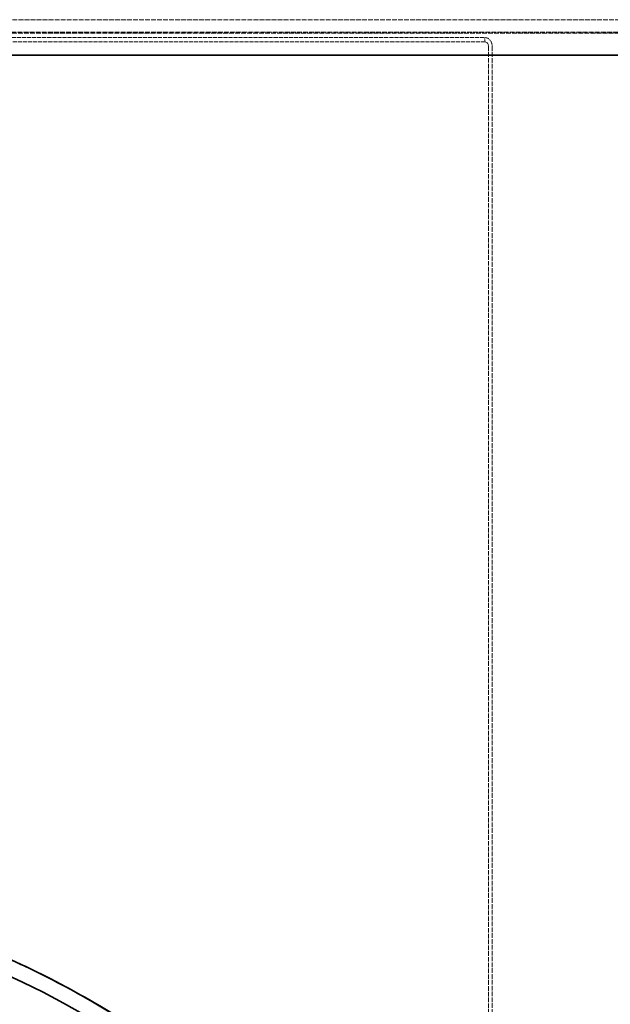
# Model space of a CAD drawing. Units: millimetres. Extents: x 14624 to 30067, y 20584 to 31809.
# Drawn here: x 19912 to 20178, y 24515 to 24958 of the extents above; entities that cross this region are included whole.
import ezdxf

# ---------------------------------------------------------------- set-up
doc = ezdxf.new("R2010")
doc.units = ezdxf.units.MM
doc.linetypes.add('DASHED', pattern=[0.2068, 0.1655, -0.0413])
doc.layers.add('Hidden (ISO)', color=1, linetype='DASHED', lineweight=18, true_color=0xff0000)
doc.layers.add('Visible (ISO)', color=7, linetype='Continuous', lineweight=35)

msp = doc.modelspace()

# ---------------------------------------------------------------- linework, layer by layer
at = {"layer": 'Hidden (ISO)', "ltscale": 13.098372}
msp.add_line((16934.65, 24957.67), (21809.65, 24957.67), dxfattribs=at)
at = {"layer": 'Hidden (ISO)', "ltscale": 13.098367}
msp.add_line((21809.65, 24951.67), (16934.65, 24951.67), dxfattribs=at)
at = {"layer": 'Hidden (ISO)', "ltscale": 13.209952}
msp.add_line((17009.88, 24952.03), (20615.33, 24952.03), dxfattribs=at)
at = {"layer": 'Hidden (ISO)', "ltscale": 10.933135}
for p, q in [((19849.89, 24949.67), (20121.2, 24949.67)), ((20121.2, 24947.67), (19849.89, 24947.67))]:
    msp.add_line(p, q, dxfattribs=at)
at = {"layer": 'Hidden (ISO)', "ltscale": 0.095089}
msp.add_line((20121.2, 24949.67), (20121.2, 24947.67), dxfattribs=at)
at = {"layer": 'Hidden (ISO)', "ltscale": 12.602964}
msp.add_line((20122.84, 24945.67), (20122.84, 24320.16), dxfattribs=at)
at = {"layer": 'Hidden (ISO)', "ltscale": 12.676728}
msp.add_line((20124.48, 24945.67), (20124.48, 24316.5), dxfattribs=at)
at = {"layer": 'Hidden (ISO)', "ltscale": 0.298944}
msp.add_ellipse((20121.2, 24945.67), major_axis=(0, 4), ratio=0.819152, start_param=4.712389, end_param=6.283185, dxfattribs=at)
at = {"layer": 'Hidden (ISO)', "ltscale": 0.149422}
msp.add_ellipse((20121.2, 24945.67), major_axis=(0, 2), ratio=0.819152, start_param=4.712389, end_param=6.283185, dxfattribs=at)
at = {"layer": 'Visible (ISO)'}
msp.add_line((17009.89, 24941.67), (20491.8, 24941.67), dxfattribs=at)
for radius in [432.4, 425.5]:
    msp.add_circle((19728.89, 24141.67), radius, dxfattribs=at)
msp.add_open_spline([(19430.8, 24455.04), (19438.04, 24461.92), (19445.6, 24468.64), (19464.16, 24483.97), (19475.43, 24492.41), (19498.92, 24508.24), (19511.15, 24515.64), (19536.39, 24529.23), (19549.4, 24535.43), (19575.99, 24546.5), (19589.59, 24551.38), (19617.16, 24559.74), (19631.12, 24563.22), (19659.16, 24568.75), (19673.24, 24570.81), (19701.25, 24573.52), (19715.17, 24574.17), (19742.61, 24574.17), (19756.53, 24573.52), (19784.54, 24570.81), (19798.62, 24568.75), (19826.66, 24563.22), (19840.63, 24559.74), (19868.19, 24551.38), (19881.79, 24546.5), (19908.38, 24535.43), (19921.39, 24529.23), (19946.63, 24515.64), (19958.86, 24508.24), (19982.35, 24492.41), (19993.62, 24483.97), (20015.03, 24466.29), (20025.18, 24457.03), (20044.24, 24437.97), (20053.49, 24427.82), (20071.18, 24406.42), (20079.61, 24395.15), (20095.44, 24371.66), (20102.85, 24359.43), (20116.45, 24334.18), (20122.65, 24321.17), (20133.72, 24294.56), (20138.6, 24280.96), (20146.96, 24253.39), (20150.44, 24239.42), (20155.98, 24211.38), (20158.03, 24197.3), (20160.74, 24169.3), (20161.39, 24155.38), (20161.39, 24127.97), (20160.74, 24114.04), (20158.03, 24086.04), (20155.98, 24071.97), (20150.44, 24043.92), (20146.96, 24029.96), (20138.6, 24002.39), (20133.72, 23988.79), (20122.65, 23962.18), (20116.45, 23949.16), (20102.85, 23923.92), (20095.44, 23911.69), (20079.61, 23888.19), (20071.18, 23876.93), (20053.49, 23855.52), (20044.24, 23845.38), (20025.18, 23826.32), (20015.03, 23817.06), (19993.62, 23799.37), (19982.35, 23790.94), (19958.86, 23775.11), (19946.63, 23767.71), (19921.39, 23754.11), (19908.38, 23747.91), (19881.79, 23736.84), (19868.19, 23731.97), (19840.63, 23723.61), (19826.66, 23720.13), (19798.62, 23714.59), (19784.54, 23712.54), (19756.53, 23709.83), (19742.61, 23709.17), (19728.89, 23709.17)], degree=3, knots=[99.801497, 99.801497, 99.801497, 99.801497, 102.821863, 102.821863, 106.936433, 106.936433, 111.051003, 111.051003, 115.165573, 115.165573, 119.280143, 119.280143, 123.394714, 123.394714, 127.509284, 127.509284, 131.623854, 131.623854, 135.738424, 135.738424, 139.852994, 139.852994, 143.967564, 143.967564, 148.082135, 148.082135, 152.196705, 152.196705, 156.311275, 156.311275, 160.425845, 160.425845, 164.540415, 164.540415, 168.652336, 168.652336, 172.764257, 172.764257, 176.876177, 176.876177, 180.988098, 180.988098, 185.100019, 185.100019, 189.21194, 189.21194, 193.32386, 193.32386, 197.435781, 197.435781, 201.547702, 201.547702, 205.659622, 205.659622, 209.771543, 209.771543, 213.883464, 213.883464, 217.995384, 217.995384, 222.107305, 222.107305, 226.219226, 226.219226, 230.331147, 230.331147, 234.445717, 234.445717, 238.560287, 238.560287, 242.674857, 242.674857, 246.789427, 246.789427, 250.903997, 250.903997, 255.018568, 255.018568, 259.133138, 259.133138, 263.247708, 263.247708, 263.247708, 263.247708], dxfattribs=at)

doc.saveas('drawing.dxf')
